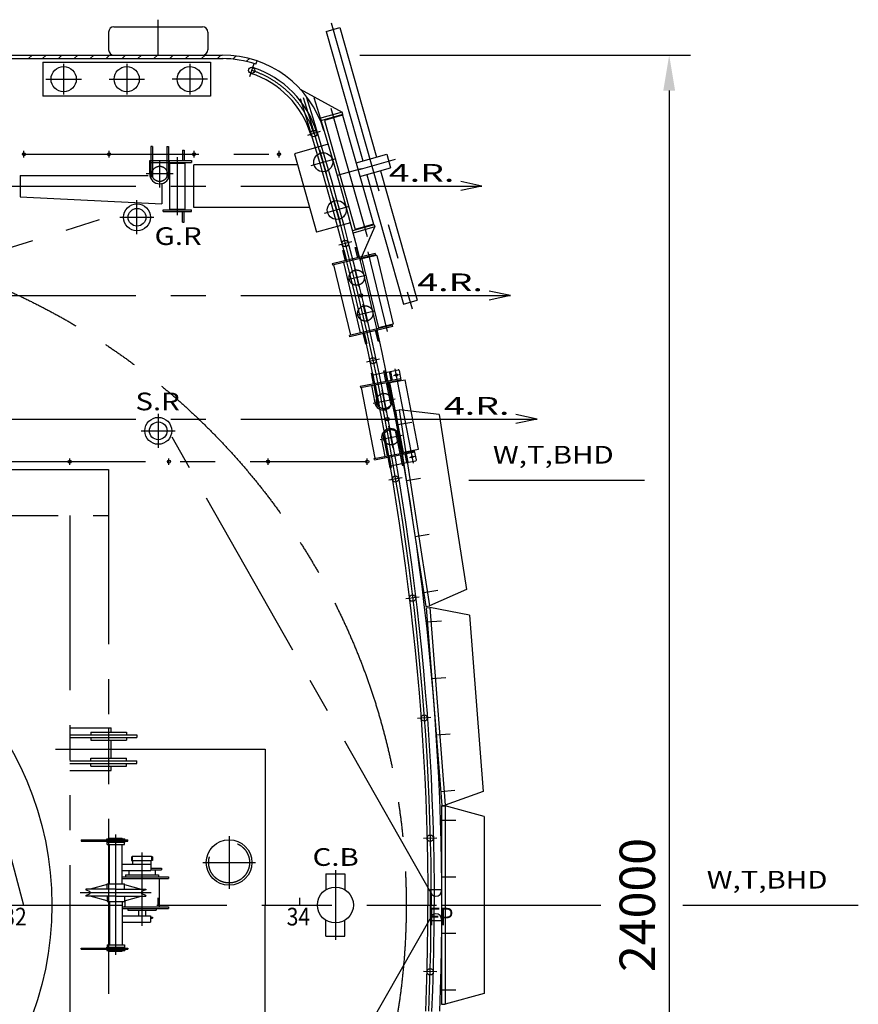
# Model space of a CAD drawing. Extents: x -52556 to 52379, y -33611 to 42209.
# Drawn here: x 18529 to 30365, y -22238 to -8336 of the extents above; entities that cross this region are included whole.
import ezdxf

# ---------------------------------------------------------------- set-up
doc = ezdxf.new("R2010")
doc.units = 0
doc.header["$LTSCALE"] = 1974.258
doc.header["$MEASUREMENT"] = 0
doc.header["$PDMODE"] = 35
for name, pattern in [('CENTER', [2, 1.25, -0.25, 0.25, -0.25]), ('DASHED', [0.75, 0.5, -0.25]), ('PHANTOM', [2.5, 1.25, -0.25, 0.25, -0.25, 0.25, -0.25])]:
    doc.linetypes.add(name, pattern=pattern)
doc.layers.get('DEFPOINTS').update_dxf_attribs({"linetype": 'CONTINUOUS'})
for name, color, linetype in [('CRANE', 7, 'CONTINUOUS'), ('DIM', 7, 'CONTINUOUS'), ('DIMENTION', 7, 'CONTINUOUS'), ('PV', 7, 'CONTINUOUS')]:
    doc.layers.add(name, color=color, linetype=linetype)
doc.styles.get("Standard").update_dxf_attribs({"font": 'TXT', "bigfont": 'BIGFONT'})
doc.dimstyles.get("Standard").update_dxf_attribs({"dimtxt": 0.18, "dimasz": 0.18, "dimexe": 0.18, "dimexo": 0.0625, "dimgap": 0.09, "dimtad": 0, "dimtih": 1, "dimtoh": 1, "dimdec": 4, "dimzin": 0, "dimdsep": 46, "dimtxsty": 'STANDARD', "dimcen": 0.09, "dimadec": 0, "dimazin": 0, "dimtfac": 1, "dimtdec": 4, "dimtofl": 0, "dimtmove": 0, "dimatfit": 3, "dimfxl": 1, "dimtolj": 1, "dimtzin": 0, "dimarcsym": 0})

# ---------------------------------------------------------------- blocks, each defined once
blk = doc.blocks.new('*D1')
at = {"layer": 'CRANE', "color": 0, "lineweight": -2}
for p, q in [((20485, -18636), (21993, -18636)), ((21992, -18636), (21992, -20836)), ((21992, -23036), (21992, -20836)), ((20485, -23036), (21993, -23036))]:
    blk.add_line(p, q, dxfattribs=at)
at = {"layer": 'CRANE', "color": 0}
for points in [[(21992, -18636), (21992, -18636), (21992, -18636)], [(21992, -23036), (21992, -23036), (21992, -23036)]]:
    blk.add_solid(points, dxfattribs=at)
at = {"layer": 'DEFPOINTS', "color": 0}
for p in [(20485, -18636), (21992, -18636), (20485, -23036)]:
    blk.add_point(p, dxfattribs=at)
at = {"layer": 'CRANE', "color": 0, "insert": (21992, -20836), "char_height": 0.18, "attachment_point": 5}
blk.add_mtext('\\A1;4400.0000', dxfattribs=at)

msp = doc.modelspace()

# ---------------------------------------------------------------- linework, layer by layer
at = {"layer": 'CRANE', "linetype": 'PHANTOM'}
for p, q in [((17738.8662, -14685.6862), (19784.5662, -14685.6862)), ((19784.5662, -14685.6862), (19784.5662, -24235.6862)), ((6734.5162, -15335.6862), (19784.5662, -15335.6862)), ((19234.5662, -15335.6862), (19234.5662, -23835.6862)), ((19234.5662, -18335.6862), (19822.0662, -18335.6862)), ((19784.5662, -18348.8862), (19784.5662, -18928.4862)), ((19822.0662, -18397.6862), (19822.0662, -18335.6862)), ((19234.5662, -18434.6862), (20184.5662, -18434.6862)), ((19234.5662, -18470.6862), (20184.5662, -18470.6862)), ((19534.5662, -18397.6862), (19534.5662, -18434.6862)), ((19534.5662, -18397.6862), (20034.5662, -18397.6862)), ((19534.5662, -18470.6862), (19534.5662, -18507.6862)), ((20034.5662, -18397.6862), (20034.5662, -18434.6862)), ((20034.5662, -18470.6862), (20034.5662, -18507.6862)), ((20184.5662, -18434.6862), (20184.5662, -18470.6862)), ((19534.5662, -18507.6862), (20034.5662, -18507.6862)), ((19822.0662, -18763.6862), (19822.0662, -18507.6862)), ((19534.5662, -18763.6862), (20034.5662, -18763.6862)), ((19534.5662, -18800.6862), (19534.5662, -18763.6862)), ((20034.5662, -18800.6862), (20034.5662, -18763.6862)), ((19234.5662, -18800.6862), (20184.5662, -18800.6862)), ((19234.5662, -18836.6862), (20184.5662, -18836.6862)), ((19534.5662, -18873.6862), (19534.5662, -18836.6862)), ((19534.5662, -18873.6862), (20034.5662, -18873.6862)), ((19822.0662, -18935.6862), (19822.0662, -18873.6862)), ((20034.5662, -18873.6862), (20034.5662, -18836.6862)), ((20184.5662, -18836.6862), (20184.5662, -18800.6862)), ((19234.5662, -18935.6862), (19822.0662, -18935.6862)), ((19396.5662, -19917.7862), (19396.5662, -19933.7862)), ((19396.5662, -19917.7862), (20057.0662, -19917.7862)), ((19396.5662, -19933.7862), (20057.0662, -19933.7862)), ((19757.0662, -19917.7862), (19757.0662, -19901.7862)), ((19757.0662, -19901.7862), (20012.0662, -19901.7862)), ((19757.0662, -19933.7862), (19757.0662, -19949.7862)), ((19757.0662, -19949.7862), (20012.0662, -19949.7862)), ((19762.0662, -19979.7862), (19762.0662, -19949.7862)), ((19762.0662, -19979.7862), (20007.0662, -19979.7862)), ((19794.5662, -19889.7862), (19974.5662, -19889.7862)), ((19794.5662, -19901.7862), (19794.5662, -19889.7862)), ((19794.5662, -20536.1862), (19794.5662, -19979.7862)), ((19974.5662, -19901.7862), (19974.5662, -19889.7862)), ((19974.5662, -20536.1862), (19974.5662, -19979.7862)), ((20007.0662, -19979.7862), (20007.0662, -19949.7862)), ((20012.0662, -19917.7862), (20012.0662, -19901.7862)), ((20012.0662, -19933.7862), (20012.0662, -19949.7862)), ((20057.0662, -19933.7862), (20057.0662, -19917.7862)), ((19784.5662, -20141.8862), (19784.5662, -20536.1862)), ((20105.5662, -20154.1862), (20117.5662, -20154.1862)), ((20105.5662, -20154.1862), (20105.5662, -20206.1862)), ((20117.5662, -20146.1862), (20117.5662, -20214.1862)), ((20117.5662, -20146.1862), (20391.5662, -20146.1862)), ((20391.5662, -20146.1862), (20391.5662, -20214.1862)), ((20403.5662, -20154.1862), (20391.5662, -20154.1862)), ((20403.5662, -20154.1862), (20403.5662, -20206.1862)), ((19974.5662, -20258.6862), (20379.5662, -20258.6862)), ((20105.5662, -20206.1862), (20117.5662, -20206.1862)), ((20391.5662, -20214.1862), (20117.5662, -20214.1862)), ((20124.5662, -20258.6862), (20124.5662, -20214.1862)), ((20379.5662, -20258.6862), (20379.5662, -20348.6862)), ((20384.5662, -20316.6862), (20384.5662, -20214.1862)), ((20403.5662, -20206.1862), (20391.5662, -20206.1862)), ((19974.5662, -20348.6862), (20379.5662, -20348.6862)), ((20020.0662, -20408.1862), (20489.0662, -20408.1862)), ((20020.0662, -20408.1862), (20020.0662, -20439.1862)), ((20069.5662, -20348.6862), (20069.5662, -20408.1862)), ((20379.5662, -20316.6862), (20529.5662, -20316.6862)), ((20379.5662, -20338.6862), (20529.5662, -20338.6862)), ((20384.5662, -20316.6862), (20410.5662, -20316.6862)), ((20439.5662, -20338.6862), (20439.5662, -20408.1862)), ((20489.0662, -20408.1862), (20489.0662, -20439.1862)), ((20529.5662, -20316.6862), (20529.5662, -20338.6862)), ((19762.0662, -20546.1862), (19524.4662, -20610.6862)), ((19762.0662, -20610.6862), (19762.0662, -20536.1862)), ((19762.0662, -20536.1862), (20007.0662, -20536.1862)), ((19974.5662, -20439.1862), (20629.5662, -20439.1862)), ((19974.5662, -20461.1862), (20629.5662, -20461.1862)), ((20007.0662, -20610.6862), (20007.0662, -20536.1862)), ((20007.0662, -20546.1862), (20244.5662, -20610.6862)), ((20497.0662, -20461.1862), (20497.0662, -20861.1862)), ((20629.5662, -20439.1862), (20629.5662, -20461.1862)), ((19461.4662, -20699.6862), (19511.9662, -20679.7862)), ((19461.5662, -20610.6862), (19461.5662, -20622.6862)), ((19884.5662, -20610.6862), (19461.5662, -20610.6862)), ((19461.5662, -20622.6862), (19511.9662, -20642.5862)), ((19461.5662, -20699.6862), (19461.5662, -20711.6862)), ((19884.5662, -20711.6862), (19461.5662, -20711.6862)), ((19762.0662, -20776.1862), (19524.5662, -20711.6862)), ((19762.0662, -20711.6862), (19762.0662, -20786.1862)), ((19884.5662, -20610.6862), (20307.5662, -20610.6862)), ((19884.5662, -20711.6862), (20307.5662, -20711.6862)), ((20007.0662, -20711.6862), (20007.0662, -20786.1862)), ((20007.0662, -20776.1862), (20244.4662, -20711.6862)), ((20307.5662, -20699.6862), (20257.1662, -20679.7862)), ((20307.5662, -20622.6862), (20257.2662, -20642.5862)), ((20307.5662, -20610.6862), (20307.5662, -20622.6862)), ((20307.5662, -20699.6862), (20307.5662, -20711.6862)), ((19762.0662, -20786.1862), (20007.0662, -20786.1862)), ((19784.5662, -20786.1862), (19784.5662, -20895.8862)), ((19784.5662, -20786.1862), (19784.5662, -21180.5862)), ((19794.5662, -20786.1862), (19794.5662, -21399.2862)), ((19974.5662, -20786.1862), (19974.5662, -21399.2862)), ((20012.0662, -20774.8862), (20012.0662, -20853.1862)), ((19974.5662, -20861.1862), (20629.5662, -20861.1862)), ((19974.5662, -20883.1862), (20629.5662, -20883.1862)), ((19974.5662, -20990.1862), (20374.5662, -20990.1862)), ((20054.5662, -20883.1862), (20054.5662, -20907.1862)), ((20054.5662, -20907.1862), (20111.5662, -20907.1862)), ((20099.5662, -20907.1862), (20454.5662, -20907.1862)), ((20204.5662, -20907.1862), (20204.5662, -20990.1862)), ((20304.5662, -20907.1862), (20304.5662, -20990.1862)), ((20374.5662, -20990.1862), (20374.5662, -21080.1862)), ((20454.5662, -20883.1862), (20454.5662, -20907.1862)), ((20629.5662, -20861.1862), (20629.5662, -20883.1862)), ((19974.5662, -21080.1862), (20374.5662, -21080.1862)), ((20374.5662, -21005.1862), (20404.5662, -21005.1862)), ((20374.5662, -21021.1862), (20404.5662, -21021.1862)), ((20404.5662, -21005.1862), (20404.5662, -21021.1862)), ((19762.0662, -21399.2862), (20007.0662, -21399.2862)), ((19762.0662, -21399.2862), (19762.0662, -21429.2862)), ((20007.0662, -21399.2862), (20007.0662, -21429.2862)), ((19396.5662, -21445.2862), (20057.0662, -21445.2862)), ((19396.5662, -21461.2862), (19396.5662, -21445.2862)), ((19396.5662, -21461.2862), (20057.0662, -21461.2862)), ((19757.0662, -21445.2862), (19757.0662, -21429.2862)), ((19757.0662, -21429.2862), (20012.0662, -21429.2862)), ((19757.0662, -21461.2862), (19757.0662, -21477.2862)), ((19757.0662, -21477.2862), (20012.0662, -21477.2862)), ((19794.5662, -21477.2862), (19794.5662, -21489.2862)), ((19794.5662, -21489.2862), (19974.5662, -21489.2862)), ((19974.5662, -21477.2862), (19974.5662, -21489.2862)), ((20012.0662, -21445.2862), (20012.0662, -21429.2862)), ((20012.0662, -21461.2862), (20012.0662, -21477.2862)), ((20057.0662, -21445.2862), (20057.0662, -21461.2862))]:
    msp.add_line(p, q, dxfattribs=at)
at = {"layer": 'CRANE', "linetype": 'Continuous'}
for p, q in [((24869.46128, -14835.6862), (27347.84346, -14835.6862)), ((27886.39571, -20835.6862), (30364.77789, -20835.6862))]:
    msp.add_line(p, q, dxfattribs=at)
at = {"layer": 'CRANE', "linetype": 'CENTER'}
for p, q in [((19034.5662, -18635.6862), (20534.5662, -18635.6862)), ((19884.5662, -21539.2862), (19884.5662, -19839.7862)), ((20254.5662, -20096.1862), (20254.5662, -21130.1862)), ((19384.5662, -20661.1862), (20384.5662, -20661.1862))]:
    msp.add_line(p, q, dxfattribs=at)
at = {"layer": 'CRANE', "linetype": 'PHANTOM'}
for centre, radius, start, end in [((19504.5662, -20661.1862), 20, 291.565, 68.4349), ((20264.5662, -20661.1862), 20, 111.565, 248.435), ((20004.0662, -20853.1862), 8, 270, 0)]:
    msp.add_arc(centre, radius, start, end, dxfattribs=at)
at = {"layer": 'DIM', "color": 0, "linetype": 'ByBlock'}
for p, q in [((23330.47516, -8835.5862), (27995.88297, -8835.5862)), ((27695.88297, -9335.5862), (27695.88297, -32335.7262))]:
    msp.add_line(p, q, dxfattribs=at)
msp.add_solid([(27612.54963, -9335.5862), (27779.2163, -9335.5862), (27695.88297, -8835.5862)], dxfattribs=at)
at = {"layer": 'DIMENTION', "linetype": 'CENTER'}
msp.add_line((9984.5162, -20835.6862), (18984.5662, -20835.6862), dxfattribs=at)
at = {"layer": 'DIMENTION', "linetype": 'DASHED'}
msp.add_line((18984.5662, -20835.6862), (24484.5662, -20835.6862), dxfattribs=at)
at = {"layer": 'DIMENTION'}
for p, q in [((20484.5662, -20835.6862), (20484.5662, -20735.6862)), ((22484.5662, -20835.6862), (22484.5662, -20735.6862)), ((24484.5662, -20835.6862), (26731.0662, -20835.6862))]:
    msp.add_line(p, q, dxfattribs=at)
at = {"layer": 'PV', "linetype": 'CENTER'}
for p, q in [((20484.4662, -8835.6862), (20484.4662, -8335.6862)), ((22924.4662, -8379.0862), (24068.1662, -12420.3862)), ((19149.5662, -8960.6862), (19149.5662, -9390.6862)), ((20039.5662, -8960.6862), (20039.5662, -9390.6862)), ((20929.5662, -8960.6862), (20929.5662, -9390.6862)), ((21832.8662, -8961.1862), (21774.6662, -9141.0862)), ((18899.5662, -9175.6862), (19399.9662, -9175.6862)), ((19789.5662, -9175.6862), (20289.9662, -9175.6862)), ((21179.5662, -9175.6862), (20679.1662, -9175.6862)), ((22918.6662, -9584.1862), (23431.6662, -11396.9862)), ((22770.4662, -9915.6862), (22589.4662, -9970.6862)), ((18589.5662, -10281.9862), (18589.5662, -10189.2862)), ((18589.5662, -10235.6862), (22189.5662, -10235.6862)), ((19789.5662, -10281.9862), (19789.5662, -10189.2862)), ((20754.5662, -11095.6862), (20754.5662, -10275.6862)), ((20989.5662, -10281.9862), (20989.5662, -10189.2862)), ((22189.5662, -10281.9862), (22189.5662, -10189.2862)), ((22862.9662, -10525.6862), (22762.8662, -10172.1862)), ((20504.5662, -10702.6862), (20504.5662, -10322.6862)), ((22989.6662, -10298.8862), (22636.1662, -10398.8862)), ((23303.8662, -10454.1862), (23832.0662, -10304.6862)), ((20694.5662, -10512.6862), (20314.5662, -10512.6862)), ((23348.3662, -10441.5862), (23011.5662, -10536.8862)), ((17699.5662, -10685.6862), (23053.6662, -10685.6862)), ((20184.5662, -11365.6862), (20184.5662, -10885.6862)), ((23180.2662, -10972.4862), (22826.7662, -11072.4862)), ((22953.4662, -10845.6862), (23053.5662, -11199.1862)), ((16356.6662, -12185.0862), (20147.4662, -11006.2862)), ((19944.5662, -11125.6862), (20424.5662, -11125.6862)), ((23214.3662, -11471.6862), (23031.3662, -11519.1862)), ((23444.3662, -11611.6862), (23714.6662, -12737.6862)), ((23414.9662, -11946.7862), (23155.9662, -12008.9862)), ((23254.3662, -11848.3862), (23316.5662, -12107.3862)), ((17699.5662, -12230.6862), (23456.1662, -12230.6862)), ((23437.9662, -12612.9862), (23375.7662, -12353.9862)), ((23536.3662, -12452.3862), (23277.3662, -12514.5862)), ((23606.5662, -13130.0862), (23421.6662, -13169.4862)), ((23804.8662, -13359.3862), (23883.4662, -13344.0862)), ((24086.0662, -14596.3862), (23826.9662, -13263.3862)), ((23641.1662, -13565.1862), (23701.5662, -13875.6862)), ((23516.0662, -13750.6862), (23826.5662, -13690.2862)), ((20484.5662, -13900.6862), (20484.5662, -14380.6862)), ((17699.5662, -13975.6862), (23830.9662, -13975.6862)), ((23865.4662, -14049.7862), (24063.0662, -14019.1862)), ((20244.5662, -14140.6862), (20724.5662, -14140.6862)), ((24334.9662, -20670.1862), (20593.2662, -14078.9862)), ((23800.7662, -14386.1862), (23740.3662, -14075.6862)), ((23615.3662, -14261.0862), (23925.7662, -14200.6862)), ((17834.5662, -14575.6862), (23434.5662, -14575.6862)), ((19234.5662, -14621.9862), (19234.5662, -14529.2862)), ((20634.5662, -14621.9862), (20634.5662, -14529.2862)), ((22034.5662, -14621.9862), (22034.5662, -14529.2862)), ((23434.5662, -14621.9862), (23434.5662, -14529.2862)), ((24029.6662, -14515.6862), (24108.1662, -14500.4862)), ((23925.1662, -14804.1862), (23738.6662, -14835.3862)), ((23987.8662, -14840.3862), (24185.4662, -14809.7862)), ((24110.1662, -15630.9862), (24307.8662, -15600.3862)), ((24232.5662, -16421.5862), (24430.2662, -16390.9862)), ((24167.6662, -16491.1862), (23979.8662, -16513.7862)), ((24281.5662, -16839.3862), (24480.8662, -16823.6862)), ((24344.2662, -17636.8862), (24543.6662, -17621.1862)), ((24331.9662, -18187.6862), (24143.3662, -18201.4862)), ((24407.0662, -18434.4862), (24606.4662, -18418.7862)), ((18035.2662, -18785.6862), (18584.5662, -20835.6862)), ((24469.8662, -19231.9862), (24669.1662, -19216.2862)), ((24484.5662, -19635.6862), (24684.5662, -19635.6862)), ((21484.5662, -19863.8862), (21484.5662, -20607.4862)), ((24416.7662, -19889.9862), (24227.6662, -19894.9862)), ((21112.7662, -20235.6862), (21856.3662, -20235.6862)), ((22984.5662, -20345.6862), (22984.5662, -21325.6862)), ((24484.5662, -20435.6862), (24684.5662, -20435.6862)), ((17859.8662, -20835.6862), (18584.5662, -20835.6862)), ((24334.9662, -21001.1862), (20593.2662, -27592.3862)), ((24484.5662, -21235.6862), (24684.5662, -21235.6862)), ((24416.7662, -21781.3862), (24227.6662, -21776.3862)), ((24484.5662, -22035.6862), (24684.5662, -22035.6862))]:
    msp.add_line(p, q, dxfattribs=at)
at = {"layer": 'PV'}
for p, q in [((19859.4662, -8435.6862), (21109.4662, -8435.6862)), ((22855.4662, -8502.5862), (23047.8662, -8448.0862)), ((23047.8662, -8448.0862), (23564.9662, -10275.2862)), ((19784.4662, -8510.6862), (19784.4662, -8760.6862)), ((21184.4662, -8510.6862), (21184.4662, -8760.6862)), ((22855.4662, -8502.5862), (23372.5662, -10329.7862)), ((-44515.4338, -8835.6862), (21388.2662, -8835.6862)), ((18084.5662, -8885.6862), (21402.1662, -8885.6862)), ((18654.0662, -8885.6862), (18704.0662, -8835.6862)), ((18850.4662, -8885.6862), (18900.4662, -8835.6862)), ((19074.9662, -8885.6862), (19124.9662, -8835.6862)), ((19299.4662, -8885.6862), (19349.4662, -8835.6862)), ((19523.9662, -8885.6862), (19573.9662, -8835.6862)), ((19748.4662, -8885.6862), (19798.4662, -8835.6862)), ((19859.4662, -8835.6862), (21109.4662, -8835.6862)), ((19972.9662, -8885.6862), (20022.9662, -8835.6862)), ((20197.4662, -8885.6862), (20247.4662, -8835.6862)), ((20421.9662, -8885.6862), (20471.9662, -8835.6862)), ((20646.4662, -8885.6862), (20696.4662, -8835.6862)), ((20870.9662, -8885.6862), (20920.9662, -8835.6862)), ((21095.4662, -8885.6862), (21145.4662, -8835.6862)), ((21319.9662, -8885.6862), (21369.9662, -8835.6862)), ((21538.1662, -8892.0862), (21583.5662, -8846.6862)), ((21731.1662, -8923.4862), (21772.5662, -8882.0862)), ((18857.0662, -8935.6862), (21222.0662, -8935.6862)), ((18857.0662, -8935.6862), (18857.0662, -9415.6862)), ((21222.0662, -8935.6862), (21222.0662, -9415.6862)), ((21862.6662, -8965.3862), (21879.0662, -8918.1862)), ((21222.0662, -9415.6862), (18857.0662, -9415.6862)), ((22487.8662, -9315.3862), (23080.6662, -9642.2862)), ((23080.6662, -9642.2862), (22761.6662, -9732.5862)), ((23089.3662, -9673.0862), (22774.3662, -9762.2862)), ((23085.9662, -9684.4862), (22828.6662, -9757.2862)), ((23089.3662, -9673.0862), (23080.6662, -9642.2862)), ((23085.9662, -9684.4862), (23521.6662, -11223.9862)), ((22828.6662, -9757.2862), (23264.3662, -11296.7862)), ((20404.5662, -10125.6862), (20379.5662, -10125.6862)), ((20379.5662, -10125.6862), (20379.5662, -10555.6862)), ((20404.5662, -10125.6862), (20404.5662, -10555.6862)), ((20604.5662, -10125.6862), (20629.5662, -10125.6862)), ((20604.5662, -10125.6862), (20604.5662, -10555.6862)), ((20629.5662, -10125.6862), (20629.5662, -10555.6862)), ((22882.4662, -10095.3862), (22405.2662, -10230.4862)), ((20824.5662, -10175.6862), (20824.5662, -10325.6862)), ((20824.5662, -10175.6862), (20849.5662, -10175.6862)), ((20849.5662, -10175.6862), (20849.5662, -10325.6862)), ((22405.2662, -10230.4862), (22718.3662, -11336.9862)), ((23276.3662, -10356.9862), (23708.3662, -10234.7862)), ((23708.3662, -10234.7862), (23763.3662, -10429.0862)), ((20364.5662, -10512.6862), (20364.5662, -10325.6862)), ((20364.5662, -10325.6862), (20954.5662, -10325.6862)), ((20364.5662, -10350.6862), (20954.5662, -10350.6862)), ((20644.5662, -10512.6862), (20644.5662, -10325.6862)), ((20646.3662, -10360.6862), (20862.6662, -10360.6862)), ((20646.3662, -11010.6862), (20646.3662, -10360.6862)), ((20862.6662, -11010.6862), (20862.6662, -10360.6862)), ((20954.5662, -10325.6862), (20954.5662, -10350.6862)), ((22449.1662, -10385.6862), (20984.5662, -10385.6862)), ((20984.5662, -10985.6862), (20984.5662, -10385.6862)), ((18534.5662, -10535.6862), (18534.5662, -10835.6862)), ((18534.5662, -10535.6862), (20344.5662, -10535.6862)), ((20404.5662, -10555.6862), (20379.5662, -10555.6862)), ((20604.5662, -10555.6862), (20629.5662, -10555.6862)), ((23331.3662, -10551.3862), (23763.3662, -10429.0862)), ((23427.5662, -10524.1862), (23944.6662, -12351.3862)), ((23619.9662, -10469.6862), (24137.0662, -12296.9862)), ((20534.5662, -10645.6862), (20534.5662, -10935.6862)), ((23053.6662, -10685.6862), (25053.6662, -10685.6862)), ((25053.6662, -10685.6862), (24753.6662, -10621.8862)), ((25053.6662, -10685.6862), (24753.6662, -10749.4862)), ((18534.5662, -10835.6862), (20534.5662, -10935.6862)), ((20554.5662, -11020.6862), (20954.5662, -11020.6862)), ((20554.5662, -11045.6862), (20554.5662, -11020.6862)), ((20554.5662, -11045.6862), (20954.5662, -11045.6862)), ((20646.3662, -11010.6862), (20862.6662, -11010.6862)), ((20824.5662, -11195.6862), (20824.5662, -11045.6862)), ((20849.5662, -11195.6862), (20849.5662, -11045.6862)), ((20954.5662, -11045.6862), (20954.5662, -11020.6862)), ((22618.9662, -10985.6862), (20984.5662, -10985.6862)), ((20824.5662, -11195.6862), (20849.5662, -11195.6862)), ((23195.5662, -11201.9862), (22718.3662, -11336.9862)), ((23530.4662, -11231.8862), (23226.3662, -11317.8862)), ((23521.6662, -11223.9862), (23264.3662, -11296.7862)), ((23530.4662, -11231.8862), (23539.1662, -11262.6862)), ((23539.1662, -11262.6862), (23234.5662, -11348.8862)), ((23334.5662, -11736.2862), (23539.1662, -11262.6862)), ((23548.3662, -11638.0862), (22940.6662, -11783.9862)), ((23552.8662, -11656.5862), (22945.0662, -11802.4862)), ((23109.8662, -11589.0862), (23091.3662, -11593.5862)), ((23126.3662, -11739.3862), (23091.3662, -11593.5862)), ((23144.8662, -11734.9862), (23109.8662, -11589.0862)), ((23265.4662, -11551.7862), (23283.8662, -11547.3862)), ((23300.4662, -11697.5862), (23265.4662, -11551.7862)), ((23318.9662, -11693.1862), (23283.8662, -11547.3862)), ((23567.9662, -11663.1862), (23357.6662, -11713.6862)), ((23548.3662, -11638.0862), (23552.8662, -11656.5862)), ((23567.9662, -11663.1862), (23801.3662, -12635.5862)), ((22940.6662, -11783.9862), (22945.0662, -11802.4862)), ((22959.6662, -11798.9862), (23197.7662, -12790.7862)), ((23096.7662, -11766.0862), (23334.8662, -12757.8862)), ((23357.6662, -11713.6862), (23591.0662, -12686.0862)), ((23456.1662, -12230.6862), (25456.1662, -12230.6862)), ((25456.1662, -12230.6862), (25156.1662, -12166.8862)), ((25456.1662, -12230.6862), (25156.1662, -12294.4862)), ((23944.6662, -12351.3862), (24137.0662, -12296.9862)), ((23790.9662, -12648.3862), (23183.2662, -12794.2862)), ((23801.3662, -12635.5862), (23591.0662, -12686.0862)), ((23795.3662, -12666.8862), (23790.9662, -12648.3862)), ((23795.3662, -12666.8862), (23187.6662, -12812.7862)), ((23373.3662, -12768.1862), (23408.3662, -12914.0862)), ((23391.8662, -12763.7862), (23426.8662, -12909.5862)), ((23547.4662, -12726.3862), (23582.4662, -12872.2862)), ((23565.8662, -12721.9862), (23600.9662, -12867.7862)), ((23187.6662, -12812.7862), (23183.2662, -12794.2862)), ((23426.8662, -12909.5862), (23408.3662, -12914.0862)), ((23582.4662, -12872.2862), (23600.9662, -12867.7862)), ((23494.2662, -13328.0862), (23512.8662, -13324.3862)), ((23522.8662, -13475.2862), (23494.2662, -13328.0862)), ((23541.4662, -13471.6862), (23512.8662, -13324.3862)), ((23517.6662, -13348.9862), (23674.6662, -13318.4862)), ((23669.9662, -13293.8862), (23688.5662, -13290.2862)), ((23698.5662, -13441.1862), (23669.9662, -13293.8862)), ((23717.1662, -13437.4862), (23688.5662, -13290.2862)), ((23693.3662, -13314.7862), (23871.0662, -13280.2862)), ((23882.7662, -13288.1862), (23908.3662, -13419.6862)), ((23335.3662, -13511.7862), (23904.6662, -13401.0862)), ((23338.9662, -13530.3862), (23908.3662, -13419.6862)), ((23702.1662, -13459.7862), (23760.3662, -13759.1862)), ((23720.8662, -13456.1862), (23779.0662, -13755.5862)), ((23735.5662, -13453.2862), (23783.2662, -13698.6862)), ((23754.9662, -13459.6862), (23967.2662, -13418.4862)), ((23945.7662, -14441.3862), (23754.9662, -13459.6862)), ((24158.1662, -14400.0862), (23967.2662, -13418.4862)), ((23335.3662, -13511.7862), (23338.9662, -13530.3862)), ((23548.3662, -14528.7862), (23353.6662, -13527.4862)), ((23492.0662, -13500.5862), (23539.7662, -13745.9862)), ((23526.4662, -13493.9862), (23584.6662, -13793.3862)), ((23545.1662, -13490.2862), (23603.2662, -13789.6862)), ((23760.3662, -13759.1862), (23779.0662, -13755.5862)), ((23603.2662, -13789.6862), (23584.6662, -13793.3862)), ((23834.8662, -13852.1862), (23884.2662, -13844.4862)), ((23834.8662, -13852.1862), (24263.1662, -16619.1862)), ((23884.2662, -13844.4862), (24312.5662, -16611.5862)), ((24450.6662, -13908.5862), (23884.2662, -13844.4862)), ((23830.9662, -13975.6862), (25830.9662, -13975.6862)), ((24450.6662, -13908.5862), (24833.1662, -16379.1862)), ((25830.9662, -13975.6862), (25530.9662, -13911.8862)), ((25830.9662, -13975.6862), (25530.9662, -14039.4862)), ((23838.5662, -14161.6862), (23857.2662, -14157.9862)), ((23896.7662, -14461.0862), (23838.5662, -14161.6862)), ((23915.4662, -14457.3862), (23857.2662, -14157.9862)), ((23686.7662, -14501.8862), (23639.0662, -14256.4862)), ((23681.5662, -14192.1862), (23662.8662, -14195.7862)), ((23721.0662, -14495.1862), (23662.8662, -14195.7862)), ((23739.7662, -14491.5862), (23681.5662, -14192.1862)), ((23930.1662, -14454.5862), (23882.4662, -14209.1862)), ((23533.5662, -14531.6862), (24102.9662, -14420.9862)), ((23537.2662, -14550.2862), (24106.5662, -14439.5862)), ((23945.7662, -14441.3862), (24158.1662, -14400.0862)), ((24128.4662, -14552.4862), (24102.9662, -14420.9862)), ((23537.2662, -14550.2862), (23533.5662, -14531.6862)), ((23724.7662, -14513.8862), (23753.3662, -14661.0862)), ((23743.3662, -14510.1862), (23771.9662, -14657.4862)), ((23900.4662, -14479.6862), (23929.0662, -14626.9862)), ((23919.0662, -14476.0862), (23947.6662, -14623.2862)), ((23942.9662, -14598.7862), (24120.5662, -14564.2862)), ((23753.3662, -14661.0862), (23771.9662, -14657.4862)), ((23767.2662, -14632.9862), (23924.2662, -14602.3862)), ((23929.0662, -14626.9862), (23947.6662, -14623.2862)), ((24833.1662, -16379.1862), (24312.5662, -16611.5862)), ((24263.1662, -16619.1862), (24312.5662, -16611.5862)), ((24265.8662, -16639.9862), (24315.6662, -16636.0862)), ((24265.8662, -16639.9862), (24485.5662, -19431.3862)), ((24315.6662, -16636.0862), (24535.3662, -19427.4862)), ((24875.7662, -16742.4862), (24315.6662, -16636.0862)), ((24875.7662, -16742.4862), (25071.8662, -19234.7862)), ((25071.8662, -19234.7862), (24535.3662, -19427.4862)), ((24484.5662, -19435.6862), (24534.5662, -19435.6862)), ((24484.5662, -19435.6862), (24484.5662, -22235.6862)), ((24485.5662, -19431.3862), (24535.3662, -19427.4862)), ((24534.5662, -19435.6862), (24534.5662, -22235.6862)), ((25084.5662, -19585.6862), (24534.5662, -19435.6862)), ((25084.5662, -19585.6862), (25084.5662, -22085.6862)), ((22850.8662, -20395.6862), (23118.2662, -20395.6862)), ((22850.8662, -20395.6862), (22850.8662, -20619.6862)), ((23118.2662, -20395.6862), (23118.2662, -20619.6862)), ((24324.5662, -20618.6862), (24324.5662, -21052.6862)), ((24324.5662, -20618.6862), (24484.5662, -20618.6862)), ((22850.8662, -21275.6862), (22850.8662, -21051.6862)), ((23118.2662, -21275.6862), (23118.2662, -21051.6862)), ((24324.5662, -21052.6862), (24484.5662, -21052.6862)), ((22850.8662, -21275.6862), (23118.2662, -21275.6862)), ((25084.5662, -22085.6862), (24534.5662, -22235.6862)), ((24484.5662, -22235.6862), (24534.5662, -22235.6862))]:
    msp.add_line(p, q, dxfattribs=at)
at = {"layer": 'PV', "linetype": 'DASHED'}
for p, q in [((23744.3662, -13304.8862), (23768.2662, -13427.5862)), ((23763.0662, -13301.2862), (23786.8662, -13423.9862)), ((23993.9662, -14588.8862), (23970.1662, -14466.1862)), ((24012.6662, -14585.1862), (23988.7662, -14462.4862))]:
    msp.add_line(p, q, dxfattribs=at)
at = {"layer": 'PV'}
for points in [[(22487.0662, -9449.0862), (22580.8462, -9748.7862), (22671.8662, -10048.4862), (22760.4762, -10348.1362), (22846.6662, -10647.7862), (22930.3762, -10947.4862), (23011.5662, -11247.1862), (23090.2262, -11546.8462), (23166.3662, -11846.4862), (23240.0062, -12146.1362), (23311.1662, -12445.7862), (23379.8662, -12745.4362), (23446.0662, -13045.0862), (23509.7162, -13344.7362), (23570.8662, -13644.3862), (23629.5662, -13944.0362), (23685.7662, -14243.6862), (23739.4962, -14543.3362), (23790.6662, -14842.9862), (23839.2862, -15142.6362), (23885.4662, -15442.2862), (23929.1562, -15741.9362), (23970.3662, -16041.5862), (24009.1162, -16341.2462), (24045.3662, -16640.8862), (24079.0762, -16940.4862), (24110.2662, -17240.0862), (24138.9662, -17539.7262), (24165.1662, -17839.3862), (24188.8562, -18139.0462), (24210.0662, -18438.6862), (24228.8162, -18738.2862), (24245.0662, -19037.8862), (24258.8362, -19337.5362), (24270.0662, -19637.1862), (24278.7862, -19936.7862), (24285.0662, -20236.3862), (24288.8262, -20536.0262), (24290.0662, -20835.6862)], [(22572.0662, -9422.2862), (22666.0362, -9722.5862), (22757.2662, -10022.8862), (22846.0962, -10323.2362), (22932.4662, -10623.5862), (23016.2762, -10923.8862), (23097.5662, -11224.1862), (23176.3962, -11524.5262), (23252.7662, -11824.8862), (23326.6262, -12125.2362), (23397.9662, -12425.5862), (23466.7662, -12725.9362), (23533.0662, -13026.2862), (23596.9162, -13326.6362), (23658.2662, -13626.9862), (23717.0862, -13927.3362), (23773.3662, -14227.6862), (23827.1762, -14528.0362), (23878.4662, -14828.3862), (23927.2762, -15128.7362), (23973.6662, -15429.0862), (24017.4962, -15729.4362), (24058.7662, -16029.7862), (24097.5062, -16330.1262), (24133.7662, -16630.4862), (24167.5562, -16930.8862), (24198.8662, -17231.2862), (24227.6662, -17531.6462), (24253.9662, -17831.9862), (24277.7662, -18132.3262), (24299.0662, -18432.6862), (24317.8362, -18733.0862), (24334.0662, -19033.4862), (24347.8362, -19333.8362), (24359.0662, -19634.1862), (24367.7862, -19934.5862), (24374.0662, -20234.9862), (24377.8262, -20535.3462), (24379.0662, -20835.6862)], [(22679.5662, -9435.6862), (22773.4362, -9735.6862), (22864.5662, -10035.6862), (22953.2862, -10335.6862), (23039.5662, -10635.6862), (23123.3262, -10935.6862), (23204.5662, -11235.6862), (23283.3162, -11535.6862), (23359.5662, -11835.6862), (23433.3162, -12135.6862), (23504.5662, -12435.6862), (23573.3162, -12735.6862), (23639.5662, -13035.6862), (23703.3162, -13335.6862), (23764.5662, -13635.6862), (23823.3262, -13935.6862), (23879.5662, -14235.6862), (23933.3362, -14535.6862), (23984.5662, -14835.6862), (24033.2862, -15135.6862), (24079.5662, -15435.6862), (24123.3262, -15735.6862), (24164.5662, -16035.6862), (24203.3162, -16335.6862), (24239.5662, -16635.6862), (24273.3162, -16935.6862), (24304.5662, -17235.6862), (24333.3162, -17535.6862), (24359.5662, -17835.6862), (24383.3162, -18135.6862), (24404.5662, -18435.6862), (24423.3262, -18735.6862), (24439.5662, -19035.6862), (24453.3362, -19335.6862), (24464.5662, -19635.6862), (24473.2862, -19935.6862), (24479.5662, -20235.6862), (24483.3262, -20535.6862), (24484.5662, -20835.6862), (24483.3162, -21135.6862), (24479.5662, -21435.6862), (24473.3162, -21735.6862), (24464.5662, -22035.6862), (24453.3162, -22335.6862)], [(24258.8362, -22333.8362), (24270.0662, -22034.1862), (24278.7862, -21734.5862), (24285.0662, -21434.9862), (24288.8262, -21135.3462), (24290.0662, -20835.6862)], [(24347.8362, -22337.5362), (24359.0662, -22037.1862), (24367.7862, -21736.7862), (24374.0662, -21436.3862), (24377.8262, -21136.0262), (24379.0662, -20835.6862)]]:
    msp.add_lwpolyline(points, dxfattribs=at)
at = {"layer": 'PV', "linetype": 'CENTER'}
for points in [[(22529.5662, -9435.6862), (22623.4362, -9735.6862), (22714.5662, -10035.6862), (22803.2862, -10335.6862), (22889.5662, -10635.6862), (22973.3262, -10935.6862), (23054.5662, -11235.6862), (23133.3162, -11535.6862), (23209.5662, -11835.6862), (23283.3162, -12135.6862), (23354.5662, -12435.6862), (23423.3162, -12735.6862), (23489.5662, -13035.6862), (23553.3162, -13335.6862), (23614.5662, -13635.6862), (23673.3262, -13935.6862), (23729.5662, -14235.6862), (23783.3362, -14535.6862), (23834.5662, -14835.6862), (23883.2862, -15135.6862), (23929.5662, -15435.6862), (23973.3262, -15735.6862), (24014.5662, -16035.6862), (24053.3162, -16335.6862), (24089.5662, -16635.6862), (24123.3162, -16935.6862), (24154.5662, -17235.6862), (24183.3162, -17535.6862), (24209.5662, -17835.6862), (24233.3162, -18135.6862), (24254.5662, -18435.6862), (24273.3262, -18735.6862), (24289.5662, -19035.6862), (24303.3362, -19335.6862), (24314.5662, -19635.6862), (24323.2862, -19935.6862), (24329.5662, -20235.6862), (24333.3262, -20535.6862), (24334.5662, -20835.6862)], [(24303.3362, -22335.6862), (24314.5662, -22035.6862), (24323.2862, -21735.6862), (24329.5662, -21435.6862), (24333.3262, -21135.6862), (24334.5662, -20835.6862)]]:
    msp.add_lwpolyline(points, dxfattribs=at)
at = {"layer": 'PV'}
for centre, radius in [((19149.5662, -9175.6862), 177.8), ((20039.5662, -9175.6862), 177.8), ((20929.5662, -9175.6862), 177.8), ((21803.7662, -9051.1862), 44.55), ((22679.9662, -9943.1862), 44.55), ((18589.5662, -10235.6862), 21.35), ((19789.5662, -10235.6862), 21.35), ((20989.5662, -10235.6862), 21.35), ((22189.5662, -10235.6862), 21.35), ((22812.8662, -10348.8862), 133.7), ((20184.5662, -11125.6862), 190), ((23003.5662, -11022.4862), 133.7), ((20184.5662, -11125.6862), 125), ((23122.8662, -11495.3862), 44.55), ((23346.1662, -12230.6862), 25), ((23514.0662, -13149.7862), 44.55), ((23844.1662, -13351.6862), 15), ((20484.5662, -14140.6862), 190), ((20484.5662, -14140.6862), 125), ((23720.9662, -13975.6862), 25), ((19234.5662, -14575.6862), 21.35), ((20634.5662, -14575.6862), 21.35), ((22034.5662, -14575.6862), 21.35), ((23434.5662, -14575.6862), 21.35), ((24068.9662, -14508.0862), 15), ((23831.9662, -14819.7862), 44.55), ((14484.5662, -20835.6862), 4500), ((24073.7662, -16502.4862), 44.55), ((24237.6662, -18194.5862), 44.55), ((24322.1662, -19892.4862), 44.55), ((21484.5662, -20235.6862), 321.8), ((22984.5662, -20835.6862), 254), ((24322.1662, -21778.8862), 44.55)]:
    msp.add_circle(centre, radius, dxfattribs=at)
at = {"layer": 'PV', "linetype": 'DASHED'}
for centre, radius in [((20504.5662, -10512.6862), 108.15), ((23285.4662, -11977.8862), 108.15), ((23406.8662, -12483.4862), 108.15), ((23671.3662, -13720.4862), 108.15), ((23770.5662, -14230.8862), 108.15), ((21484.5662, -20235.6862), 288.8)]:
    msp.add_circle(centre, radius, dxfattribs=at)
at = {"layer": 'PV', "linetype": 'CENTER'}
msp.add_circle((14484.5662, -20835.6862), 9500, dxfattribs=at)
at = {"layer": 'PV'}
for centre, radius, start, end in [((19859.4662, -8510.6862), 75, 90, 180), ((21109.4662, -8510.6862), 75, 0, 90), ((19859.4662, -8760.6862), 75, 180, 270), ((21109.4662, -8760.6862), 75, 270, 0), ((21388.2662, -10335.5862), 1500, 16.8982, 90), ((21388.2662, -10335.5862), 1450, 70.9014, 90), ((21388.2662, -10335.5862), 1394.55, 16.8982, 72.0719), ((21388.2662, -10335.5862), 1305.45, 16.8982, 72.0719), ((20504.5662, -10512.6862), 140, 180, 0), ((23872.9662, -13290.0862), 10, 11, 101), ((23661.5662, -13722.3862), 124, 191, 11), ((23760.7662, -14232.7862), 124, 11, 191), ((24118.6662, -14554.3862), 10, 281, 11), ((24404.5662, -20630.6862), 80, 180, 0), ((24404.5662, -21040.6862), 80, 0, 180)]:
    msp.add_arc(centre, radius, start, end, dxfattribs=at)
at = {"layer": 'PV', "linetype": 'CENTER'}
msp.add_arc((21388.2662, -10335.5862), 1350, 16.8982, 72.0719, dxfattribs=at)

# ---------------------------------------------------------------- texts
at = {"layer": 'DIM', "color": 0, "linetype": 'ByBlock', "insert": (27245.88297, -20835.6562), "char_height": 500, "attachment_point": 5, "rotation": 90}
msp.add_mtext('\\A1;24000', dxfattribs=at)
at = {"layer": 'DIMENTION', "width": 0.875}
for s, p in [('32', (18297.0562, -21124.7462)), ('34', (22297.0562, -21124.7462))]:
    msp.add_text(s, height=250, dxfattribs=at).set_placement(p)
at = {"layer": 'PV'}
for s, width, p in [(' 4.R.', 1.552152, (23620.4262, -10623.1862)), ('G.R', 1.217532, (20432.2962, -11516.4862)), (' 4.R.', 1.552152, (24022.9262, -12168.1862)), ('S.R', 1.217532, (20162.2962, -13850.6862)), (' 4.R.', 1.552152, (24397.7262, -13913.1862)), ('W,T,BHD', 1.217532, (25207.82146, -14603.4154)), ('C.B', 1.217532, (22662.2962, -20283.1862)), ('W,T,BHD', 1.217532, (28224.75589, -20603.4154)), ('FP', 0.875, (24297.0562, -21124.7462))]:
    msp.add_text(s, height=250, dxfattribs=dict(at, width=width)).set_placement(p)

# ---------------------------------------------------------------- dimensions: what is measured, and where the dimension line sits
at = {"layer": 'CRANE'}
dim = msp.add_linear_dim(base=(21992.4662, -18635.6862), p1=(20484.5662, -23035.6862), p2=(20484.5662, -18635.6862), angle=90, dimstyle='STANDARD', dxfattribs=at)
dim.commit()
dim.dimension.update_dxf_attribs({"geometry": '*D1', "text_midpoint": (21992.4662, -20835.6862)})

doc.saveas('drawing.dxf')
